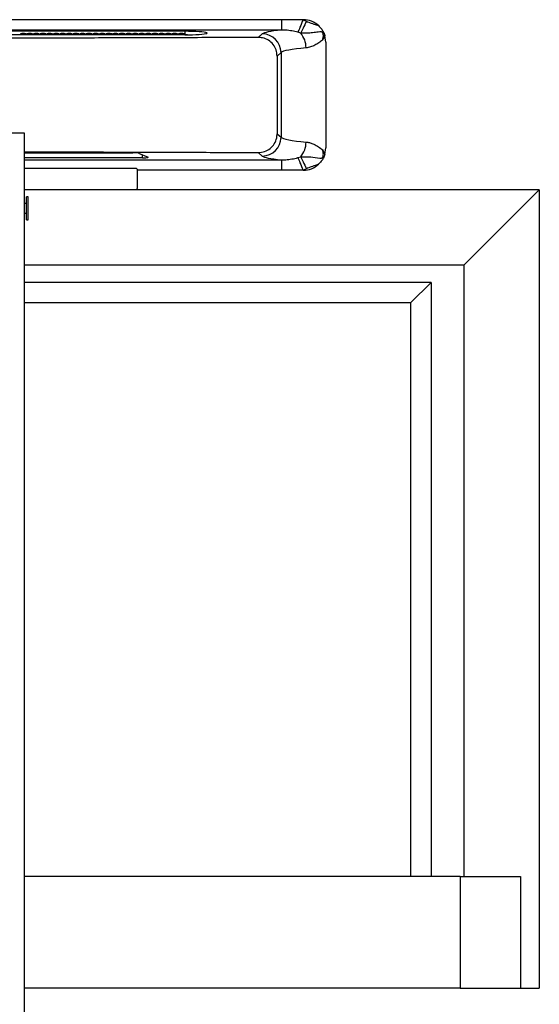
# Model space of a CAD drawing. Extents: x 0 to 8400, y 0 to 2970.
# Drawn here: x 3235 to 3511, y 1214 to 1737 of the extents above; entities that cross this region are included whole.
import ezdxf

# ---------------------------------------------------------------- set-up
doc = ezdxf.new("R2010")
doc.units = 0
doc.header["$LTSCALE"] = 10
doc.layers.get('0').update_dxf_attribs({"linetype": 'CONTINUOUS'})

msp = doc.modelspace()

# ---------------------------------------------------------------- linework, layer by layer
at = {"color": 7, "linetype": 'Continuous', "lineweight": 25}
for p, q in [((3373.88, 1737.46), (2921.19, 1737.46)), ((3385.41, 1737.46), (3373.88, 1737.46)), ((3385.54, 1737.46), (3385.41, 1737.46)), ((3322.54, 1731.29), (2972.54, 1731.29)), ((3322.54, 1729.45), (2972.54, 1729.45)), ((3397.54, 1725.46), (3396.97, 1729.1)), ((3397.54, 1725.46), (3397.54, 1669.46)), ((3237.54, 1677.23), (3227.54, 1677.23)), ((3237.54, 1082.23), (3237.54, 1677.23)), ((3396.97, 1665.82), (3397.54, 1669.46)), ((3237.54, 1666.77), (3295.02, 1666.77)), ((3300.13, 1664.08), (3237.54, 1664.08)), ((3297.97, 1666.58), (3303.09, 1664.35)), ((3296.54, 1658.46), (3237.54, 1658.46)), ((3373.88, 1657.46), (3297.54, 1657.46)), ((3297.54, 1649.46), (3297.54, 1657.46)), ((3385.41, 1657.46), (3373.88, 1657.46)), ((3385.54, 1657.46), (3385.41, 1657.46)), ((3510.89, 1647.08), (3237.54, 1647.08)), ((3239.44, 1643.33), (3238.44, 1643.33)), ((3238.44, 1637.23), (3238.44, 1643.33)), ((3239.44, 1637.23), (3239.44, 1643.33)), ((3510.89, 1647.08), (3470.89, 1607.08)), ((3510.89, 1647.08), (3510.89, 1222.78)), ((3238.44, 1639.73), (3237.54, 1639.73)), ((3237.54, 1634.73), (3238.44, 1634.73)), ((3238.44, 1631.13), (3238.44, 1637.23)), ((3239.44, 1631.13), (3239.44, 1637.23)), ((3238.44, 1631.13), (3239.44, 1631.13)), ((3470.89, 1607.08), (3237.54, 1607.08)), ((3470.89, 1607.08), (3470.89, 1282.28)), ((3453.45, 1597.9), (3237.54, 1597.9)), ((3453.45, 1597.9), (3442.54, 1586.98)), ((3453.45, 1597.9), (3453.45, 1282.28)), ((3442.54, 1586.98), (3237.54, 1586.98)), ((3442.54, 1586.98), (3442.54, 1282.28)), ((3468.89, 1282.28), (3237.54, 1282.28)), ((3468.89, 1282.28), (3500.89, 1282.28)), ((3468.89, 1282.28), (3468.89, 1222.78)), ((3500.89, 1282.28), (3500.89, 1222.78)), ((3468.89, 1222.78), (3237.54, 1222.78)), ((3468.89, 1222.78), (3500.89, 1222.78)), ((3500.89, 1222.78), (3510.89, 1222.78))]:
    msp.add_line(p, q, dxfattribs=at)
at = {"color": 1, "linetype": 'Continuous', "lineweight": -3}
for p, q in [((3373.88, 1737.46), (3373.88, 1731.92)), ((3385.41, 1737.46), (3387.2, 1736.66)), ((3373.88, 1731.92), (2921.19, 1731.92)), ((3322.54, 1731.29), (3322.54, 1729.66)), ((3361.63, 1728.04), (3363.76, 1729.92)), ((3384.18, 1730.36), (3382.66, 1730.77)), ((3373.72, 1719.95), (3371.65, 1718.12)), ((3373.72, 1719.95), (3373.72, 1674.97)), ((3371.65, 1676.8), (3373.72, 1674.97)), ((3300.13, 1664.08), (3300.13, 1665.63)), ((3363.76, 1665), (3361.64, 1666.87)), ((3382.66, 1664.15), (3384.18, 1664.56)), ((3237.54, 1663), (3373.88, 1663)), ((3373.88, 1663), (3373.88, 1657.46)), ((3387.2, 1658.26), (3385.41, 1657.46))]:
    msp.add_line(p, q, dxfattribs=at)
at = {"color": 1, "linetype": 'Continuous', "lineweight": -3, "flags": 128}
for points in [[(3385.41, 1737.46), (3384.98, 1736.42), (3384.56, 1735.4), (3384.16, 1734.42), (3383.78, 1733.5), (3383.44, 1732.66), (3383.13, 1731.92), (3382.87, 1731.28), (3382.66, 1730.77)], [(3387.2, 1736.66), (3386.75, 1735.71), (3386.3, 1734.77), (3385.86, 1733.86), (3385.45, 1733.01), (3385.07, 1732.22), (3384.73, 1731.5), (3384.43, 1730.88), (3384.18, 1730.36)], [(3382.66, 1664.15), (3382.87, 1663.64), (3383.13, 1663), (3383.44, 1662.26), (3383.78, 1661.42), (3384.16, 1660.5), (3384.56, 1659.52), (3384.98, 1658.5), (3385.41, 1657.46)], [(3384.18, 1664.56), (3384.43, 1664.04), (3384.73, 1663.42), (3385.07, 1662.7), (3385.45, 1661.91), (3385.86, 1661.06), (3386.3, 1660.15), (3386.75, 1659.21), (3387.2, 1658.26)]]:
    msp.add_lwpolyline(points, dxfattribs=at)
at = {"color": 7, "linetype": 'Continuous', "lineweight": 25, "flags": 128}
msp.add_lwpolyline([(3322.54, 1729.45), (3324.62, 1729.46), (3326.64, 1729.5), (3328.54, 1729.57), (3330.25, 1729.66), (3331.73, 1729.78), (3332.93, 1729.91), (3333.81, 1730.05), (3334.35, 1730.21), (3334.54, 1730.37), (3334.35, 1730.53), (3333.81, 1730.68), (3332.93, 1730.83), (3331.73, 1730.96), (3330.25, 1731.07), (3328.54, 1731.16), (3326.64, 1731.23), (3324.62, 1731.27), (3322.54, 1731.29)], dxfattribs=at)
at = {"color": 7, "linetype": 'Continuous', "lineweight": 25}
for centre, start, end in [((3385.54, 1725.46), 47.3612, 90), ((3385.54, 1669.46), 270, 312.6388)]:
    msp.add_arc(centre, 12, start, end, dxfattribs=at)
at = {"color": 1, "linetype": 'Continuous', "lineweight": -3}
for centre, radius, start, end in [((3363.68, 1719.87), 10.05, 0.4228, 89.5278), ((3374.29, 1722.33), 12.74, 0.7338, 39.1031), ((3363.68, 1675.05), 10.04, 270.4721, 359.5774), ((3374.29, 1672.59), 12.74, 320.8968, 359.2661)]:
    msp.add_arc(centre, radius, start, end, dxfattribs=at)
for centre, major_axis, ratio, start_param, end_param in [((3413.57, 1729.58), (50, 0), 0.076923, 2.487877, 3.054326), ((3413.57, 1719.61), (40, 0), 0.096154, 2.296156, 3.054326), ((3413.57, 1675.31), (40, 0), 0.096154, 3.228859, 3.987029), ((3413.57, 1665.34), (50, 0), 0.076923, 3.228859, 3.795308)]:
    msp.add_ellipse(centre, major_axis=major_axis, ratio=ratio, start_param=start_param, end_param=end_param, dxfattribs=at)
at = {"color": 7, "linetype": 'Continuous', "lineweight": 25}
for centre, start_param, end_param in [((3295.02, 1666.54), 0.174533, 1.570796), ((3300.13, 1664.31), 4.712389, 6.457718)]:
    msp.add_ellipse(centre, major_axis=(3, 0), ratio=0.076923, start_param=start_param, end_param=end_param, dxfattribs=at)
at = {"color": 1, "linetype": 'Continuous', "lineweight": -3}
for points, knots in [([(3382.66, 1730.77), (3381.61, 1731.02), (3379.49, 1731.52), (3376.53, 1731.91), (3374.66, 1731.92), (3373.88, 1731.92)], [0, 0, 0, 0, 0.366764, 0.7361, 1, 1, 1, 1]), ([(3387.2, 1736.66), (3388.06, 1736.3), (3389.78, 1735.59), (3391.97, 1734.89), (3393.26, 1734.43), (3393.66, 1734.29)], [0, 0, 0, 0, 0.404785, 0.811385, 1, 1, 1, 1]), ([(3395.74, 1726.61), (3395.9, 1727.16), (3396.21, 1728.26), (3396.23, 1729.62), (3395.94, 1730.44), (3395.71, 1730.76), (3395.4, 1730.95), (3394.63, 1731.07), (3392.98, 1730.76), (3390.49, 1730.49), (3387.32, 1730.22), (3385.29, 1730.31), (3384.18, 1730.36)], [0, 0, 0, 0, 0.104135, 0.209217, 0.239914, 0.259983, 0.280235, 0.304363, 0.398915, 0.586551, 0.774017, 1, 1, 1, 1]), ([(3395.74, 1726.61), (3395.09, 1726.1), (3393.78, 1725.06), (3391.62, 1723.84), (3389.34, 1722.86), (3387.81, 1722.61), (3387.03, 1722.49)], [0, 0, 0, 0, 0.233807, 0.472363, 0.732166, 1, 1, 1, 1]), ([(3387.03, 1672.43), (3387.61, 1672.35), (3388.77, 1672.18), (3390.79, 1671.47), (3393.04, 1670.33), (3394.76, 1669.14), (3395.63, 1668.4), (3395.74, 1668.31)], [0, 0, 0, 0, 0.19958, 0.40347, 0.677807, 0.959558, 1, 1, 1, 1]), ([(3373.88, 1663), (3374.66, 1663), (3376.52, 1663.01), (3379.48, 1663.4), (3381.6, 1663.9), (3382.66, 1664.15)], [0, 0, 0, 0, 0.2639, 0.630323, 1, 1, 1, 1]), ([(3384.18, 1664.56), (3385.02, 1664.6), (3386.71, 1664.68), (3390.14, 1664.52), (3392.86, 1664.07), (3394.86, 1663.9), (3395.33, 1663.94), (3395.68, 1664.14), (3395.92, 1664.44), (3396.15, 1665.04), (3396.26, 1666.4), (3395.96, 1667.53), (3395.74, 1668.31)], [0, 0, 0, 0, 0.173832, 0.348341, 0.653393, 0.686209, 0.719353, 0.737783, 0.756167, 0.788137, 0.853635, 1, 1, 1, 1]), ([(3393.66, 1660.63), (3393.26, 1660.49), (3391.97, 1660.03), (3389.79, 1659.33), (3388.07, 1658.62), (3387.2, 1658.26)], [0, 0, 0, 0, 0.188612, 0.594066, 1, 1, 1, 1])]:
    msp.add_open_spline(points, degree=3, knots=knots, dxfattribs=at)
at = {"color": 7, "linetype": 'Continuous', "lineweight": 25}
for points, knots in [([(3393.66, 1734.29), (3394.13, 1733.81), (3395.09, 1732.84), (3396.22, 1731.08), (3396.72, 1729.77), (3396.97, 1729.1)], [0, 0, 0, 0, 0.322567, 0.655328, 1, 1, 1, 1]), ([(3361.63, 1728.04), (3349.32, 1727.99), (3324.71, 1727.88), (3288.41, 1727.76), (3252.73, 1727.67), (3217.68, 1727.63), (3182.61, 1727.61), (3159.23, 1727.63), (3147.54, 1727.64)], [0, 0, 0, 0, 0.172599, 0.345225, 0.508855, 0.672509, 0.836241, 1, 1, 1, 1]), ([(3233.54, 1729.5), (3233.54, 1729.5), (3233.51, 1729.52), (3233.61, 1729.55), (3233.85, 1729.6), (3234.24, 1729.64), (3234.66, 1729.66), (3234.93, 1729.66), (3235.04, 1729.66)], [0, 0, 0, 0, 0.006467, 0.221131, 0.43588, 0.650688, 0.865433, 1, 1, 1, 1]), ([(3235.04, 1729.66), (3235.2, 1729.66), (3235.54, 1729.66), (3235.99, 1729.63), (3236.33, 1729.58), (3236.52, 1729.54), (3236.52, 1729.51), (3236.52, 1729.5)], [0, 0, 0, 0, 0.214577, 0.429153, 0.643828, 0.85865, 1, 1, 1, 1]), ([(3236.79, 1730.08), (3236.95, 1730.08), (3237.29, 1730.07), (3237.74, 1730.03), (3238.08, 1729.97), (3238.28, 1729.9), (3238.3, 1729.83), (3238.16, 1729.76), (3237.86, 1729.71), (3237.44, 1729.68), (3236.95, 1729.66), (3236.44, 1729.66), (3235.96, 1729.69), (3235.58, 1729.73), (3235.34, 1729.79), (3235.26, 1729.86), (3235.35, 1729.93), (3235.6, 1730), (3235.99, 1730.05), (3236.41, 1730.07), (3236.68, 1730.08), (3236.79, 1730.08)], [0, 0, 0, 0, 0.053508, 0.107012, 0.160612, 0.214372, 0.268225, 0.322067, 0.375829, 0.429508, 0.48313, 0.536726, 0.590317, 0.643918, 0.697555, 0.751257, 0.805047, 0.858902, 0.912739, 0.966452, 1, 1, 1, 1]), ([(3237.04, 1729.5), (3237.04, 1729.5), (3237.01, 1729.52), (3237.11, 1729.55), (3237.35, 1729.6), (3237.74, 1729.64), (3238.16, 1729.66), (3238.43, 1729.66), (3238.54, 1729.66)], [0, 0, 0, 0, 0.006467, 0.221131, 0.43588, 0.650688, 0.865433, 1, 1, 1, 1]), ([(3238.54, 1729.66), (3238.7, 1729.66), (3239.04, 1729.66), (3239.49, 1729.63), (3239.83, 1729.58), (3240.02, 1729.54), (3240.02, 1729.51), (3240.02, 1729.5)], [0, 0, 0, 0, 0.214577, 0.429153, 0.643828, 0.85865, 1, 1, 1, 1]), ([(3240.29, 1730.08), (3240.45, 1730.08), (3240.79, 1730.07), (3241.24, 1730.03), (3241.58, 1729.97), (3241.78, 1729.9), (3241.8, 1729.83), (3241.66, 1729.76), (3241.36, 1729.71), (3240.94, 1729.68), (3240.45, 1729.66), (3239.94, 1729.66), (3239.46, 1729.69), (3239.08, 1729.73), (3238.84, 1729.79), (3238.76, 1729.86), (3238.85, 1729.93), (3239.1, 1730), (3239.49, 1730.05), (3239.91, 1730.07), (3240.18, 1730.08), (3240.29, 1730.08)], [0, 0, 0, 0, 0.053508, 0.107012, 0.160612, 0.214372, 0.268225, 0.322067, 0.375829, 0.429508, 0.48313, 0.536726, 0.590317, 0.643918, 0.697555, 0.751257, 0.805047, 0.858902, 0.912739, 0.966452, 1, 1, 1, 1]), ([(3240.54, 1729.5), (3240.54, 1729.5), (3240.51, 1729.52), (3240.61, 1729.55), (3240.85, 1729.6), (3241.24, 1729.64), (3241.66, 1729.66), (3241.93, 1729.66), (3242.04, 1729.66)], [0, 0, 0, 0, 0.006467, 0.221131, 0.43588, 0.650688, 0.865433, 1, 1, 1, 1]), ([(3242.04, 1729.66), (3242.2, 1729.66), (3242.54, 1729.66), (3242.99, 1729.63), (3243.33, 1729.58), (3243.52, 1729.54), (3243.52, 1729.51), (3243.52, 1729.5)], [0, 0, 0, 0, 0.214577, 0.429153, 0.643828, 0.85865, 1, 1, 1, 1]), ([(3243.79, 1730.08), (3243.95, 1730.08), (3244.29, 1730.07), (3244.74, 1730.03), (3245.08, 1729.97), (3245.28, 1729.9), (3245.3, 1729.83), (3245.16, 1729.76), (3244.86, 1729.71), (3244.44, 1729.68), (3243.95, 1729.66), (3243.44, 1729.66), (3242.96, 1729.69), (3242.58, 1729.73), (3242.34, 1729.79), (3242.26, 1729.86), (3242.35, 1729.93), (3242.6, 1730), (3242.99, 1730.05), (3243.41, 1730.07), (3243.68, 1730.08), (3243.79, 1730.08)], [0, 0, 0, 0, 0.053508, 0.107012, 0.160612, 0.214372, 0.268226, 0.322067, 0.37583, 0.429508, 0.48313, 0.536726, 0.590316, 0.643918, 0.697554, 0.751257, 0.805047, 0.858902, 0.912739, 0.966452, 1, 1, 1, 1]), ([(3244.04, 1729.5), (3244.04, 1729.5), (3244.01, 1729.52), (3244.11, 1729.55), (3244.35, 1729.6), (3244.74, 1729.64), (3245.16, 1729.66), (3245.43, 1729.66), (3245.54, 1729.66)], [0, 0, 0, 0, 0.006467, 0.221131, 0.43588, 0.650688, 0.865433, 1, 1, 1, 1]), ([(3245.54, 1729.66), (3245.7, 1729.66), (3246.04, 1729.66), (3246.49, 1729.63), (3246.83, 1729.58), (3247.02, 1729.54), (3247.02, 1729.51), (3247.02, 1729.5)], [0, 0, 0, 0, 0.214577, 0.429153, 0.643828, 0.85865, 1, 1, 1, 1]), ([(3247.29, 1730.08), (3247.45, 1730.08), (3247.79, 1730.07), (3248.24, 1730.03), (3248.58, 1729.97), (3248.78, 1729.9), (3248.8, 1729.83), (3248.66, 1729.76), (3248.36, 1729.71), (3247.94, 1729.68), (3247.45, 1729.66), (3246.94, 1729.66), (3246.46, 1729.69), (3246.08, 1729.73), (3245.84, 1729.79), (3245.76, 1729.86), (3245.85, 1729.93), (3246.1, 1730), (3246.49, 1730.05), (3246.91, 1730.07), (3247.18, 1730.08), (3247.29, 1730.08)], [0, 0, 0, 0, 0.053508, 0.107012, 0.160612, 0.214372, 0.268226, 0.322067, 0.37583, 0.429508, 0.48313, 0.536726, 0.590316, 0.643918, 0.697554, 0.751257, 0.805047, 0.858902, 0.912739, 0.966452, 1, 1, 1, 1]), ([(3247.54, 1729.5), (3247.54, 1729.5), (3247.51, 1729.52), (3247.61, 1729.55), (3247.85, 1729.6), (3248.24, 1729.64), (3248.66, 1729.66), (3248.93, 1729.66), (3249.04, 1729.66)], [0, 0, 0, 0, 0.006468, 0.221131, 0.43588, 0.650688, 0.865433, 1, 1, 1, 1]), ([(3249.04, 1729.66), (3249.2, 1729.66), (3249.54, 1729.66), (3249.99, 1729.63), (3250.33, 1729.58), (3250.52, 1729.54), (3250.52, 1729.51), (3250.52, 1729.5)], [0, 0, 0, 0, 0.214577, 0.429153, 0.643828, 0.85865, 1, 1, 1, 1]), ([(3250.79, 1730.08), (3250.95, 1730.08), (3251.29, 1730.07), (3251.74, 1730.03), (3252.08, 1729.97), (3252.28, 1729.9), (3252.3, 1729.83), (3252.16, 1729.76), (3251.86, 1729.71), (3251.44, 1729.68), (3250.95, 1729.66), (3250.44, 1729.66), (3249.96, 1729.69), (3249.58, 1729.73), (3249.34, 1729.79), (3249.26, 1729.86), (3249.35, 1729.93), (3249.6, 1730), (3249.99, 1730.05), (3250.41, 1730.07), (3250.68, 1730.08), (3250.79, 1730.08)], [0, 0, 0, 0, 0.053508, 0.107013, 0.160612, 0.214372, 0.268226, 0.322067, 0.37583, 0.429508, 0.483131, 0.536727, 0.590316, 0.643918, 0.697555, 0.751257, 0.805047, 0.858902, 0.912739, 0.966452, 1, 1, 1, 1]), ([(3251.04, 1729.5), (3251.04, 1729.5), (3251.01, 1729.52), (3251.11, 1729.55), (3251.35, 1729.6), (3251.74, 1729.64), (3252.16, 1729.66), (3252.43, 1729.66), (3252.54, 1729.66)], [0, 0, 0, 0, 0.006468, 0.221131, 0.43588, 0.650688, 0.865433, 1, 1, 1, 1]), ([(3252.54, 1729.66), (3252.7, 1729.66), (3253.04, 1729.66), (3253.49, 1729.63), (3253.83, 1729.58), (3254.02, 1729.54), (3254.02, 1729.51), (3254.02, 1729.5)], [0, 0, 0, 0, 0.214577, 0.429152, 0.643828, 0.85865, 1, 1, 1, 1]), ([(3254.29, 1730.08), (3254.45, 1730.08), (3254.79, 1730.07), (3255.24, 1730.03), (3255.58, 1729.97), (3255.78, 1729.9), (3255.8, 1729.83), (3255.66, 1729.76), (3255.36, 1729.71), (3254.94, 1729.68), (3254.45, 1729.66), (3253.94, 1729.66), (3253.46, 1729.69), (3253.08, 1729.73), (3252.84, 1729.79), (3252.76, 1729.86), (3252.85, 1729.93), (3253.1, 1730), (3253.49, 1730.05), (3253.91, 1730.07), (3254.18, 1730.08), (3254.29, 1730.08)], [0, 0, 0, 0, 0.053508, 0.107013, 0.160612, 0.214372, 0.268226, 0.322067, 0.37583, 0.429508, 0.483131, 0.536727, 0.590316, 0.643918, 0.697555, 0.751257, 0.805047, 0.858902, 0.912739, 0.966452, 1, 1, 1, 1]), ([(3254.54, 1729.5), (3254.54, 1729.5), (3254.51, 1729.52), (3254.61, 1729.55), (3254.85, 1729.6), (3255.24, 1729.64), (3255.66, 1729.66), (3255.93, 1729.66), (3256.04, 1729.66)], [0, 0, 0, 0, 0.006468, 0.221131, 0.43588, 0.650688, 0.865433, 1, 1, 1, 1]), ([(3256.04, 1729.66), (3256.2, 1729.66), (3256.54, 1729.66), (3256.99, 1729.63), (3257.33, 1729.58), (3257.52, 1729.54), (3257.52, 1729.51), (3257.52, 1729.5)], [0, 0, 0, 0, 0.214577, 0.429152, 0.643828, 0.85865, 1, 1, 1, 1]), ([(3257.79, 1730.08), (3257.95, 1730.08), (3258.29, 1730.07), (3258.74, 1730.03), (3259.08, 1729.97), (3259.28, 1729.9), (3259.3, 1729.83), (3259.16, 1729.76), (3258.86, 1729.71), (3258.44, 1729.68), (3257.95, 1729.66), (3257.44, 1729.66), (3256.96, 1729.69), (3256.58, 1729.73), (3256.34, 1729.79), (3256.26, 1729.86), (3256.35, 1729.93), (3256.6, 1730), (3256.99, 1730.05), (3257.41, 1730.07), (3257.68, 1730.08), (3257.79, 1730.08)], [0, 0, 0, 0, 0.053508, 0.107012, 0.160611, 0.214371, 0.268225, 0.322067, 0.375829, 0.429507, 0.48313, 0.536726, 0.590316, 0.643918, 0.697554, 0.751256, 0.805046, 0.858901, 0.912739, 0.966451, 1, 1, 1, 1]), ([(3258.04, 1729.5), (3258.04, 1729.5), (3258.01, 1729.52), (3258.11, 1729.55), (3258.35, 1729.6), (3258.74, 1729.64), (3259.16, 1729.66), (3259.43, 1729.66), (3259.54, 1729.66)], [0, 0, 0, 0, 0.006467, 0.22113, 0.435878, 0.650688, 0.86543, 1, 1, 1, 1]), ([(3259.54, 1729.66), (3259.7, 1729.66), (3260.04, 1729.66), (3260.49, 1729.63), (3260.83, 1729.58), (3261.02, 1729.54), (3261.02, 1729.51), (3261.02, 1729.5)], [0, 0, 0, 0, 0.214575, 0.42915, 0.643826, 0.85865, 1, 1, 1, 1]), ([(3261.29, 1730.08), (3261.45, 1730.08), (3261.79, 1730.07), (3262.24, 1730.03), (3262.58, 1729.97), (3262.78, 1729.9), (3262.8, 1729.83), (3262.66, 1729.76), (3262.36, 1729.71), (3261.94, 1729.68), (3261.45, 1729.66), (3260.94, 1729.66), (3260.46, 1729.69), (3260.08, 1729.73), (3259.84, 1729.79), (3259.76, 1729.86), (3259.85, 1729.93), (3260.1, 1730), (3260.49, 1730.05), (3260.91, 1730.07), (3261.18, 1730.08), (3261.29, 1730.08)], [0, 0, 0, 0, 0.053508, 0.107012, 0.160611, 0.214371, 0.268225, 0.322067, 0.375829, 0.429507, 0.48313, 0.536726, 0.590316, 0.643918, 0.697554, 0.751256, 0.805046, 0.858901, 0.912739, 0.966451, 1, 1, 1, 1]), ([(3261.54, 1729.5), (3261.54, 1729.5), (3261.51, 1729.52), (3261.61, 1729.55), (3261.85, 1729.6), (3262.24, 1729.64), (3262.66, 1729.66), (3262.93, 1729.66), (3263.04, 1729.66)], [0, 0, 0, 0, 0.006467, 0.22113, 0.43588, 0.650688, 0.86543, 1, 1, 1, 1]), ([(3263.04, 1729.66), (3263.2, 1729.66), (3263.54, 1729.66), (3263.99, 1729.63), (3264.33, 1729.58), (3264.52, 1729.54), (3264.52, 1729.51), (3264.52, 1729.5)], [0, 0, 0, 0, 0.214575, 0.42915, 0.643826, 0.85865, 1, 1, 1, 1]), ([(3264.79, 1730.08), (3264.95, 1730.08), (3265.29, 1730.07), (3265.74, 1730.03), (3266.08, 1729.97), (3266.28, 1729.9), (3266.3, 1729.83), (3266.16, 1729.76), (3265.86, 1729.71), (3265.44, 1729.68), (3264.95, 1729.66), (3264.44, 1729.66), (3263.96, 1729.69), (3263.58, 1729.73), (3263.34, 1729.79), (3263.26, 1729.86), (3263.35, 1729.93), (3263.6, 1730), (3263.99, 1730.05), (3264.41, 1730.07), (3264.68, 1730.08), (3264.79, 1730.08)], [0, 0, 0, 0, 0.0535077, 0.1070118, 0.160611, 0.2143713, 0.268225, 0.3220667, 0.3758291, 0.4295074, 0.4831299, 0.5367252, 0.5903157, 0.6439176, 0.697554, 0.7512565, 0.8050462, 0.8589015, 0.9127387, 0.966452, 1, 1, 1, 1]), ([(3265.04, 1729.5), (3265.04, 1729.5), (3265.01, 1729.52), (3265.11, 1729.55), (3265.35, 1729.6), (3265.74, 1729.64), (3266.16, 1729.66), (3266.43, 1729.66), (3266.54, 1729.66)], [0, 0, 0, 0, 0.006467, 0.22113, 0.43588, 0.650688, 0.86543, 1, 1, 1, 1]), ([(3266.54, 1729.66), (3266.7, 1729.66), (3267.04, 1729.66), (3267.49, 1729.63), (3267.83, 1729.58), (3268.02, 1729.54), (3268.02, 1729.51), (3268.02, 1729.5)], [0, 0, 0, 0, 0.214578, 0.42915, 0.643827, 0.85865, 1, 1, 1, 1]), ([(3268.29, 1730.08), (3268.45, 1730.08), (3268.79, 1730.07), (3269.24, 1730.03), (3269.58, 1729.97), (3269.78, 1729.9), (3269.8, 1729.83), (3269.66, 1729.76), (3269.36, 1729.71), (3268.94, 1729.68), (3268.45, 1729.66), (3267.94, 1729.66), (3267.46, 1729.69), (3267.08, 1729.73), (3266.84, 1729.79), (3266.76, 1729.86), (3266.85, 1729.93), (3267.1, 1730), (3267.49, 1730.05), (3267.91, 1730.07), (3268.18, 1730.08), (3268.29, 1730.08)], [0, 0, 0, 0, 0.0535077, 0.1070118, 0.160611, 0.2143713, 0.268225, 0.3220667, 0.3758291, 0.4295074, 0.4831299, 0.5367252, 0.5903157, 0.6439176, 0.697554, 0.7512565, 0.8050462, 0.8589015, 0.9127387, 0.966452, 1, 1, 1, 1]), ([(3268.54, 1729.5), (3268.54, 1729.5), (3268.51, 1729.52), (3268.61, 1729.55), (3268.85, 1729.6), (3269.24, 1729.64), (3269.66, 1729.66), (3269.93, 1729.66), (3270.04, 1729.66)], [0, 0, 0, 0, 0.006467, 0.22113, 0.43588, 0.650688, 0.86543, 1, 1, 1, 1]), ([(3270.04, 1729.66), (3270.2, 1729.66), (3270.54, 1729.66), (3270.99, 1729.63), (3271.33, 1729.58), (3271.52, 1729.54), (3271.52, 1729.51), (3271.52, 1729.5)], [0, 0, 0, 0, 0.214578, 0.42915, 0.643827, 0.85865, 1, 1, 1, 1]), ([(3271.79, 1730.08), (3271.95, 1730.08), (3272.29, 1730.07), (3272.74, 1730.03), (3273.08, 1729.97), (3273.28, 1729.9), (3273.3, 1729.83), (3273.16, 1729.76), (3272.86, 1729.71), (3272.44, 1729.68), (3271.95, 1729.66), (3271.44, 1729.66), (3270.96, 1729.69), (3270.58, 1729.73), (3270.34, 1729.79), (3270.26, 1729.86), (3270.35, 1729.93), (3270.6, 1730), (3270.99, 1730.05), (3271.41, 1730.07), (3271.68, 1730.08), (3271.79, 1730.08)], [0, 0, 0, 0, 0.053508, 0.107012, 0.160611, 0.214371, 0.268225, 0.322067, 0.375829, 0.429508, 0.48313, 0.536725, 0.590316, 0.643918, 0.697554, 0.751257, 0.805046, 0.858902, 0.912739, 0.966452, 1, 1, 1, 1]), ([(3272.04, 1729.5), (3272.04, 1729.5), (3272.01, 1729.52), (3272.11, 1729.55), (3272.35, 1729.6), (3272.74, 1729.64), (3273.16, 1729.66), (3273.43, 1729.66), (3273.54, 1729.66)], [0, 0, 0, 0, 0.006467, 0.22113, 0.43588, 0.650688, 0.865433, 1, 1, 1, 1]), ([(3273.54, 1729.66), (3273.7, 1729.66), (3274.04, 1729.66), (3274.49, 1729.63), (3274.83, 1729.58), (3275.02, 1729.54), (3275.02, 1729.51), (3275.02, 1729.5)], [0, 0, 0, 0, 0.214575, 0.42915, 0.643829, 0.858649, 1, 1, 1, 1]), ([(3275.29, 1730.08), (3275.45, 1730.08), (3275.79, 1730.07), (3276.24, 1730.03), (3276.58, 1729.97), (3276.78, 1729.9), (3276.8, 1729.83), (3276.66, 1729.76), (3276.36, 1729.71), (3275.94, 1729.68), (3275.45, 1729.66), (3274.94, 1729.66), (3274.46, 1729.69), (3274.08, 1729.73), (3273.84, 1729.79), (3273.76, 1729.86), (3273.85, 1729.93), (3274.1, 1730), (3274.49, 1730.05), (3274.91, 1730.07), (3275.18, 1730.08), (3275.29, 1730.08)], [0, 0, 0, 0, 0.053508, 0.107012, 0.160612, 0.214372, 0.268225, 0.322067, 0.375829, 0.429508, 0.48313, 0.536727, 0.590316, 0.643918, 0.697555, 0.751257, 0.805047, 0.858902, 0.912739, 0.966453, 1, 1, 1, 1]), ([(3275.54, 1729.5), (3275.54, 1729.5), (3275.51, 1729.52), (3275.61, 1729.55), (3275.85, 1729.6), (3276.24, 1729.64), (3276.66, 1729.66), (3276.93, 1729.66), (3277.04, 1729.66)], [0, 0, 0, 0, 0.006467, 0.22113, 0.43588, 0.650688, 0.865433, 1, 1, 1, 1]), ([(3277.04, 1729.66), (3277.2, 1729.66), (3277.54, 1729.66), (3277.99, 1729.63), (3278.33, 1729.58), (3278.52, 1729.54), (3278.52, 1729.51), (3278.52, 1729.5)], [0, 0, 0, 0, 0.214575, 0.42915, 0.643829, 0.858649, 1, 1, 1, 1]), ([(3278.79, 1730.08), (3278.95, 1730.08), (3279.29, 1730.07), (3279.74, 1730.03), (3280.08, 1729.97), (3280.28, 1729.9), (3280.3, 1729.83), (3280.16, 1729.76), (3279.86, 1729.71), (3279.44, 1729.68), (3278.95, 1729.66), (3278.44, 1729.66), (3277.96, 1729.69), (3277.58, 1729.73), (3277.34, 1729.79), (3277.26, 1729.86), (3277.35, 1729.93), (3277.6, 1730), (3277.99, 1730.05), (3278.41, 1730.07), (3278.68, 1730.08), (3278.79, 1730.08)], [0, 0, 0, 0, 0.053508, 0.107012, 0.160612, 0.214372, 0.268225, 0.322067, 0.375829, 0.429508, 0.48313, 0.536727, 0.590316, 0.643918, 0.697555, 0.751257, 0.805047, 0.858902, 0.912739, 0.966453, 1, 1, 1, 1]), ([(3279.04, 1729.5), (3279.04, 1729.5), (3279.01, 1729.52), (3279.11, 1729.55), (3279.35, 1729.6), (3279.74, 1729.64), (3280.16, 1729.66), (3280.43, 1729.66), (3280.54, 1729.66)], [0, 0, 0, 0, 0.006467, 0.22113, 0.43588, 0.650688, 0.865433, 1, 1, 1, 1]), ([(3280.54, 1729.66), (3280.7, 1729.66), (3281.04, 1729.66), (3281.49, 1729.63), (3281.83, 1729.58), (3282.02, 1729.54), (3282.02, 1729.51), (3282.02, 1729.5)], [0, 0, 0, 0, 0.214575, 0.42915, 0.643829, 0.858649, 1, 1, 1, 1]), ([(3282.29, 1730.08), (3282.45, 1730.08), (3282.79, 1730.07), (3283.24, 1730.03), (3283.58, 1729.97), (3283.78, 1729.9), (3283.8, 1729.83), (3283.66, 1729.76), (3283.36, 1729.71), (3282.94, 1729.68), (3282.45, 1729.66), (3281.94, 1729.66), (3281.46, 1729.69), (3281.08, 1729.73), (3280.84, 1729.79), (3280.76, 1729.86), (3280.85, 1729.93), (3281.1, 1730), (3281.49, 1730.05), (3281.91, 1730.07), (3282.18, 1730.08), (3282.29, 1730.08)], [0, 0, 0, 0, 0.053508, 0.107012, 0.160612, 0.214372, 0.268226, 0.322068, 0.375829, 0.429508, 0.48313, 0.536727, 0.590317, 0.643919, 0.697555, 0.751257, 0.805047, 0.858902, 0.912739, 0.966453, 1, 1, 1, 1]), ([(3282.54, 1729.5), (3282.54, 1729.5), (3282.51, 1729.52), (3282.61, 1729.55), (3282.85, 1729.6), (3283.24, 1729.64), (3283.66, 1729.66), (3283.93, 1729.66), (3284.04, 1729.66)], [0, 0, 0, 0, 0.006468, 0.221131, 0.43588, 0.650688, 0.865433, 1, 1, 1, 1]), ([(3284.04, 1729.66), (3284.2, 1729.66), (3284.54, 1729.66), (3284.99, 1729.63), (3285.33, 1729.58), (3285.52, 1729.54), (3285.52, 1729.51), (3285.52, 1729.5)], [0, 0, 0, 0, 0.214575, 0.42915, 0.643829, 0.858649, 1, 1, 1, 1]), ([(3285.79, 1730.08), (3285.95, 1730.08), (3286.29, 1730.07), (3286.74, 1730.03), (3287.08, 1729.97), (3287.28, 1729.9), (3287.3, 1729.83), (3287.16, 1729.76), (3286.86, 1729.71), (3286.44, 1729.68), (3285.95, 1729.66), (3285.44, 1729.66), (3284.96, 1729.69), (3284.58, 1729.73), (3284.34, 1729.79), (3284.26, 1729.86), (3284.35, 1729.93), (3284.6, 1730), (3284.99, 1730.05), (3285.41, 1730.07), (3285.68, 1730.08), (3285.79, 1730.08)], [0, 0, 0, 0, 0.053508, 0.107012, 0.160612, 0.214372, 0.268226, 0.322068, 0.37583, 0.429508, 0.48313, 0.536727, 0.590317, 0.643919, 0.697555, 0.751257, 0.805047, 0.858902, 0.91274, 0.966453, 1, 1, 1, 1]), ([(3286.04, 1729.5), (3286.04, 1729.5), (3286.01, 1729.52), (3286.11, 1729.55), (3286.35, 1729.6), (3286.74, 1729.64), (3287.16, 1729.66), (3287.43, 1729.66), (3287.54, 1729.66)], [0, 0, 0, 0, 0.006468, 0.221131, 0.43588, 0.650688, 0.865433, 1, 1, 1, 1]), ([(3287.54, 1729.66), (3287.7, 1729.66), (3288.04, 1729.66), (3288.49, 1729.63), (3288.83, 1729.58), (3289.02, 1729.54), (3289.02, 1729.51), (3289.02, 1729.5)], [0, 0, 0, 0, 0.214575, 0.42915, 0.643829, 0.858649, 1, 1, 1, 1]), ([(3289.29, 1730.08), (3289.45, 1730.08), (3289.79, 1730.07), (3290.24, 1730.03), (3290.58, 1729.97), (3290.78, 1729.9), (3290.8, 1729.83), (3290.66, 1729.76), (3290.36, 1729.71), (3289.94, 1729.68), (3289.45, 1729.66), (3288.94, 1729.66), (3288.46, 1729.69), (3288.08, 1729.73), (3287.84, 1729.79), (3287.76, 1729.86), (3287.85, 1729.93), (3288.1, 1730), (3288.49, 1730.05), (3288.91, 1730.07), (3289.18, 1730.08), (3289.29, 1730.08)], [0, 0, 0, 0, 0.053509, 0.107013, 0.160612, 0.214372, 0.268226, 0.322068, 0.37583, 0.429508, 0.48313, 0.536727, 0.590317, 0.643919, 0.697555, 0.751257, 0.805047, 0.858902, 0.91274, 0.966453, 1, 1, 1, 1]), ([(3289.54, 1729.5), (3289.54, 1729.5), (3289.51, 1729.52), (3289.61, 1729.55), (3289.85, 1729.6), (3290.24, 1729.64), (3290.66, 1729.66), (3290.93, 1729.66), (3291.04, 1729.66)], [0, 0, 0, 0, 0.006468, 0.221131, 0.43588, 0.650688, 0.865433, 1, 1, 1, 1]), ([(3291.04, 1729.66), (3291.2, 1729.66), (3291.54, 1729.66), (3291.99, 1729.63), (3292.33, 1729.58), (3292.52, 1729.54), (3292.52, 1729.51), (3292.52, 1729.5)], [0, 0, 0, 0, 0.214574, 0.429149, 0.643827, 0.85865, 1, 1, 1, 1]), ([(3292.79, 1730.08), (3292.95, 1730.08), (3293.29, 1730.07), (3293.74, 1730.03), (3294.08, 1729.97), (3294.28, 1729.9), (3294.3, 1729.83), (3294.16, 1729.76), (3293.86, 1729.71), (3293.44, 1729.68), (3292.95, 1729.66), (3292.44, 1729.66), (3291.96, 1729.69), (3291.58, 1729.73), (3291.34, 1729.79), (3291.26, 1729.86), (3291.35, 1729.93), (3291.6, 1730), (3291.99, 1730.05), (3292.41, 1730.07), (3292.68, 1730.08), (3292.79, 1730.08)], [0, 0, 0, 0, 0.053509, 0.107013, 0.160612, 0.214372, 0.268226, 0.322068, 0.37583, 0.429508, 0.48313, 0.536727, 0.590317, 0.643919, 0.697555, 0.751257, 0.805047, 0.858902, 0.91274, 0.966453, 1, 1, 1, 1]), ([(3293.04, 1729.5), (3293.04, 1729.5), (3293.01, 1729.52), (3293.11, 1729.55), (3293.35, 1729.6), (3293.74, 1729.64), (3294.16, 1729.66), (3294.43, 1729.66), (3294.54, 1729.66)], [0, 0, 0, 0, 0.006468, 0.221131, 0.43588, 0.650688, 0.865433, 1, 1, 1, 1]), ([(3294.54, 1729.66), (3294.7, 1729.66), (3295.04, 1729.66), (3295.49, 1729.63), (3295.83, 1729.58), (3296.02, 1729.54), (3296.02, 1729.51), (3296.02, 1729.5)], [0, 0, 0, 0, 0.214574, 0.429149, 0.643827, 0.85865, 1, 1, 1, 1]), ([(3296.29, 1730.08), (3296.45, 1730.08), (3296.79, 1730.07), (3297.24, 1730.03), (3297.58, 1729.97), (3297.78, 1729.9), (3297.8, 1729.83), (3297.66, 1729.76), (3297.36, 1729.71), (3296.94, 1729.68), (3296.45, 1729.66), (3295.94, 1729.66), (3295.46, 1729.69), (3295.08, 1729.73), (3294.84, 1729.79), (3294.76, 1729.86), (3294.85, 1729.93), (3295.1, 1730), (3295.49, 1730.05), (3295.91, 1730.07), (3296.18, 1730.08), (3296.29, 1730.08)], [0, 0, 0, 0, 0.053508, 0.107011, 0.16061, 0.214371, 0.268224, 0.322066, 0.375828, 0.429506, 0.483129, 0.536726, 0.590315, 0.643917, 0.697553, 0.751256, 0.805046, 0.858901, 0.912739, 0.966451, 1, 1, 1, 1]), ([(3296.54, 1729.5), (3296.54, 1729.5), (3296.51, 1729.52), (3296.61, 1729.55), (3296.85, 1729.6), (3297.24, 1729.64), (3297.66, 1729.66), (3297.93, 1729.66), (3298.04, 1729.66)], [0, 0, 0, 0, 0.006468, 0.221131, 0.43588, 0.650688, 0.865433, 1, 1, 1, 1]), ([(3298.04, 1729.66), (3298.2, 1729.66), (3298.54, 1729.66), (3298.99, 1729.63), (3299.33, 1729.58), (3299.52, 1729.54), (3299.52, 1729.51), (3299.52, 1729.5)], [0, 0, 0, 0, 0.214574, 0.429149, 0.643827, 0.85865, 1, 1, 1, 1]), ([(3299.79, 1730.08), (3299.95, 1730.08), (3300.29, 1730.07), (3300.74, 1730.03), (3301.08, 1729.97), (3301.28, 1729.9), (3301.3, 1729.83), (3301.16, 1729.76), (3300.86, 1729.71), (3300.44, 1729.68), (3299.95, 1729.66), (3299.44, 1729.66), (3298.96, 1729.69), (3298.58, 1729.73), (3298.34, 1729.79), (3298.26, 1729.86), (3298.35, 1729.93), (3298.6, 1730), (3298.99, 1730.05), (3299.41, 1730.07), (3299.68, 1730.08), (3299.79, 1730.08)], [0, 0, 0, 0, 0.053508, 0.107011, 0.16061, 0.214371, 0.268224, 0.322066, 0.375828, 0.429506, 0.483129, 0.536726, 0.590315, 0.643917, 0.697553, 0.751256, 0.805046, 0.858901, 0.912739, 0.966451, 1, 1, 1, 1]), ([(3300.04, 1729.5), (3300.04, 1729.5), (3300.01, 1729.52), (3300.11, 1729.55), (3300.35, 1729.6), (3300.74, 1729.64), (3301.16, 1729.66), (3301.43, 1729.66), (3301.54, 1729.66)], [0, 0, 0, 0, 0.006468, 0.221131, 0.43588, 0.650688, 0.865433, 1, 1, 1, 1]), ([(3301.54, 1729.66), (3301.7, 1729.66), (3302.04, 1729.66), (3302.49, 1729.63), (3302.83, 1729.58), (3303.02, 1729.54), (3303.02, 1729.51), (3303.02, 1729.5)], [0, 0, 0, 0, 0.21458, 0.42915, 0.643827, 0.85865, 1, 1, 1, 1]), ([(3303.29, 1730.08), (3303.45, 1730.08), (3303.79, 1730.07), (3304.24, 1730.03), (3304.58, 1729.97), (3304.78, 1729.9), (3304.8, 1729.83), (3304.66, 1729.76), (3304.36, 1729.71), (3303.94, 1729.68), (3303.45, 1729.66), (3302.94, 1729.66), (3302.46, 1729.69), (3302.08, 1729.73), (3301.84, 1729.79), (3301.76, 1729.86), (3301.85, 1729.93), (3302.1, 1730), (3302.49, 1730.05), (3302.91, 1730.07), (3303.18, 1730.08), (3303.29, 1730.08)], [0, 0, 0, 0, 0.053508, 0.107011, 0.16061, 0.214371, 0.268224, 0.322066, 0.375828, 0.429506, 0.483129, 0.536724, 0.590315, 0.643917, 0.697553, 0.751256, 0.805046, 0.858901, 0.912739, 0.966451, 1, 1, 1, 1]), ([(3303.54, 1729.5), (3303.54, 1729.5), (3303.51, 1729.52), (3303.61, 1729.55), (3303.85, 1729.6), (3304.24, 1729.64), (3304.66, 1729.66), (3304.93, 1729.66), (3305.04, 1729.66)], [0, 0, 0, 0, 0.006468, 0.221131, 0.43588, 0.650688, 0.865433, 1, 1, 1, 1]), ([(3305.04, 1729.66), (3305.2, 1729.66), (3305.54, 1729.66), (3305.99, 1729.63), (3306.33, 1729.58), (3306.52, 1729.54), (3306.52, 1729.51), (3306.52, 1729.5)], [0, 0, 0, 0, 0.21458, 0.42915, 0.643827, 0.85865, 1, 1, 1, 1]), ([(3306.79, 1730.08), (3306.95, 1730.08), (3307.29, 1730.07), (3307.74, 1730.03), (3308.08, 1729.97), (3308.28, 1729.9), (3308.3, 1729.83), (3308.16, 1729.76), (3307.86, 1729.71), (3307.44, 1729.68), (3306.95, 1729.66), (3306.44, 1729.66), (3305.96, 1729.69), (3305.58, 1729.73), (3305.34, 1729.79), (3305.26, 1729.86), (3305.35, 1729.93), (3305.6, 1730), (3305.99, 1730.05), (3306.41, 1730.07), (3306.68, 1730.08), (3306.79, 1730.08)], [0, 0, 0, 0, 0.053508, 0.107011, 0.16061, 0.214371, 0.268224, 0.322066, 0.375828, 0.429506, 0.483129, 0.536724, 0.590315, 0.643917, 0.697553, 0.751256, 0.805046, 0.858901, 0.912739, 0.966451, 1, 1, 1, 1]), ([(3307.04, 1729.5), (3307.04, 1729.5), (3307.01, 1729.52), (3307.11, 1729.55), (3307.35, 1729.6), (3307.74, 1729.64), (3308.16, 1729.66), (3308.43, 1729.66), (3308.54, 1729.66)], [0, 0, 0, 0, 0.006468, 0.221131, 0.43588, 0.650688, 0.865433, 1, 1, 1, 1]), ([(3308.54, 1729.66), (3308.7, 1729.66), (3309.04, 1729.66), (3309.49, 1729.63), (3309.83, 1729.58), (3310.02, 1729.54), (3310.02, 1729.51), (3310.02, 1729.5)], [0, 0, 0, 0, 0.21458, 0.42915, 0.643827, 0.85865, 1, 1, 1, 1]), ([(3310.29, 1730.08), (3310.45, 1730.08), (3310.79, 1730.07), (3311.24, 1730.03), (3311.58, 1729.97), (3311.78, 1729.9), (3311.8, 1729.83), (3311.66, 1729.76), (3311.36, 1729.71), (3310.94, 1729.68), (3310.45, 1729.66), (3309.94, 1729.66), (3309.46, 1729.69), (3309.08, 1729.73), (3308.84, 1729.79), (3308.76, 1729.86), (3308.85, 1729.93), (3309.1, 1730), (3309.49, 1730.05), (3309.91, 1730.07), (3310.18, 1730.08), (3310.29, 1730.08)], [0, 0, 0, 0, 0.053508, 0.107011, 0.16061, 0.214371, 0.268224, 0.322066, 0.375828, 0.429506, 0.483129, 0.536724, 0.590315, 0.643917, 0.697553, 0.751256, 0.805046, 0.858901, 0.912739, 0.966451, 1, 1, 1, 1]), ([(3310.54, 1729.5), (3310.54, 1729.5), (3310.51, 1729.52), (3310.61, 1729.55), (3310.85, 1729.6), (3311.24, 1729.64), (3311.66, 1729.66), (3311.93, 1729.66), (3312.04, 1729.66)], [0, 0, 0, 0, 0.006468, 0.221131, 0.43588, 0.650688, 0.865433, 1, 1, 1, 1]), ([(3312.04, 1729.66), (3312.2, 1729.66), (3312.54, 1729.66), (3312.99, 1729.63), (3313.33, 1729.58), (3313.52, 1729.54), (3313.52, 1729.51), (3313.52, 1729.5)], [0, 0, 0, 0, 0.21458, 0.42915, 0.643827, 0.85865, 1, 1, 1, 1]), ([(3313.79, 1730.08), (3313.95, 1730.08), (3314.29, 1730.07), (3314.74, 1730.03), (3315.08, 1729.97), (3315.28, 1729.9), (3315.3, 1729.83), (3315.16, 1729.76), (3314.86, 1729.71), (3314.44, 1729.68), (3313.95, 1729.66), (3313.44, 1729.66), (3312.96, 1729.69), (3312.58, 1729.73), (3312.34, 1729.79), (3312.26, 1729.86), (3312.35, 1729.93), (3312.6, 1730), (3312.99, 1730.05), (3313.41, 1730.07), (3313.68, 1730.08), (3313.79, 1730.08)], [0, 0, 0, 0, 0.053508, 0.107012, 0.160611, 0.214371, 0.268225, 0.322066, 0.375828, 0.429507, 0.483129, 0.536724, 0.590316, 0.643917, 0.697553, 0.751256, 0.805046, 0.858901, 0.912739, 0.966451, 1, 1, 1, 1]), ([(3314.04, 1729.5), (3314.04, 1729.5), (3314.01, 1729.52), (3314.11, 1729.55), (3314.35, 1729.6), (3314.74, 1729.64), (3315.16, 1729.66), (3315.43, 1729.66), (3315.54, 1729.66)], [0, 0, 0, 0, 0.006468, 0.221131, 0.43588, 0.650688, 0.865433, 1, 1, 1, 1]), ([(3315.54, 1729.66), (3315.7, 1729.66), (3316.04, 1729.66), (3316.49, 1729.63), (3316.83, 1729.58), (3317.02, 1729.54), (3317.02, 1729.51), (3317.02, 1729.5)], [0, 0, 0, 0, 0.21458, 0.42915, 0.643827, 0.85865, 1, 1, 1, 1]), ([(3317.29, 1730.08), (3317.45, 1730.08), (3317.79, 1730.07), (3318.24, 1730.03), (3318.58, 1729.97), (3318.78, 1729.9), (3318.8, 1729.83), (3318.66, 1729.76), (3318.36, 1729.71), (3317.94, 1729.68), (3317.45, 1729.66), (3316.94, 1729.66), (3316.46, 1729.69), (3316.08, 1729.73), (3315.84, 1729.79), (3315.76, 1729.86), (3315.85, 1729.93), (3316.1, 1730), (3316.49, 1730.05), (3316.91, 1730.07), (3317.18, 1730.08), (3317.29, 1730.08)], [0, 0, 0, 0, 0.053508, 0.107012, 0.160611, 0.214371, 0.268225, 0.322067, 0.375829, 0.429507, 0.483129, 0.536725, 0.590316, 0.643918, 0.697554, 0.751256, 0.805046, 0.858901, 0.912739, 0.966451, 1, 1, 1, 1]), ([(3317.54, 1729.5), (3317.54, 1729.5), (3317.51, 1729.52), (3317.61, 1729.55), (3317.85, 1729.6), (3318.24, 1729.64), (3318.66, 1729.66), (3318.93, 1729.66), (3319.04, 1729.66)], [0, 0, 0, 0, 0.006468, 0.221131, 0.43588, 0.650688, 0.865433, 1, 1, 1, 1]), ([(3319.04, 1729.66), (3319.2, 1729.66), (3319.54, 1729.66), (3319.99, 1729.63), (3320.33, 1729.58), (3320.52, 1729.54), (3320.52, 1729.51), (3320.52, 1729.5)], [0, 0, 0, 0, 0.21458, 0.42915, 0.643827, 0.85865, 1, 1, 1, 1]), ([(3320.79, 1730.08), (3320.95, 1730.08), (3321.29, 1730.07), (3321.74, 1730.03), (3322.08, 1729.97), (3322.28, 1729.9), (3322.3, 1729.83), (3322.16, 1729.76), (3321.86, 1729.71), (3321.44, 1729.68), (3320.95, 1729.66), (3320.44, 1729.66), (3319.96, 1729.69), (3319.58, 1729.73), (3319.34, 1729.79), (3319.26, 1729.86), (3319.35, 1729.93), (3319.6, 1730), (3319.99, 1730.05), (3320.41, 1730.07), (3320.68, 1730.08), (3320.79, 1730.08)], [0, 0, 0, 0, 0.053508, 0.107012, 0.160611, 0.214371, 0.268225, 0.322066, 0.375829, 0.429507, 0.48313, 0.536725, 0.590316, 0.643918, 0.697554, 0.751256, 0.805046, 0.858901, 0.912739, 0.966451, 1, 1, 1, 1]), ([(3321.04, 1729.5), (3321.04, 1729.5), (3321.01, 1729.52), (3321.11, 1729.55), (3321.35, 1729.6), (3321.74, 1729.64), (3322.16, 1729.66), (3322.43, 1729.66), (3322.54, 1729.66)], [0, 0, 0, 0, 0.006468, 0.221131, 0.43588, 0.650688, 0.865433, 1, 1, 1, 1]), ([(3322.54, 1729.66), (3322.7, 1729.66), (3323.04, 1729.66), (3323.49, 1729.63), (3323.83, 1729.6), (3324.02, 1729.55), (3324.02, 1729.53), (3324.02, 1729.52)], [0, 0, 0, 0, 0.214602, 0.429289, 0.643996, 0.858748, 1, 1, 1, 1]), ([(3371.65, 1718.12), (3371.54, 1719.23), (3371.32, 1721.46), (3369.62, 1724.42), (3367.12, 1726.66), (3364.3, 1727.87), (3362.41, 1727.99), (3361.63, 1728.04)], [0, 0, 0, 0, 0.212461, 0.424961, 0.636819, 0.84962, 1, 1, 1, 1]), ([(3396.97, 1729.1), (3396.6, 1728.25), (3396.23, 1727.4), (3395.75, 1726.62), (3395.74, 1726.61)], [0, 0, 0, 0, 0.989812, 1, 1, 1, 1]), ([(3371.65, 1718.12), (3371.64, 1714.57), (3371.64, 1700.79), (3371.64, 1687.02), (3371.65, 1676.8)], [0, 0, 0, 0, 0.258026, 1, 1, 1, 1]), ([(3361.64, 1666.87), (3362.77, 1666.97), (3365.03, 1667.18), (3368.04, 1668.9), (3370.29, 1671.43), (3371.48, 1674.22), (3371.6, 1676.06), (3371.65, 1676.8)], [0, 0, 0, 0, 0.21626, 0.43261, 0.646856, 0.859206, 1, 1, 1, 1]), ([(3237.54, 1667.24), (3244.18, 1667.23), (3262.51, 1667.21), (3292.5, 1667.13), (3327.23, 1667.02), (3350.27, 1666.92), (3361.64, 1666.87)], [0, 0, 0, 0, 0.160494, 0.442697, 0.724936, 1, 1, 1, 1]), ([(3396.97, 1665.82), (3396.74, 1665.2), (3396.26, 1663.92), (3395.15, 1662.15), (3394.16, 1661.14), (3393.66, 1660.63)], [0, 0, 0, 0, 0.322605, 0.655407, 1, 1, 1, 1]), ([(3395.74, 1668.31), (3395.75, 1668.3), (3396.23, 1667.52), (3396.6, 1666.67), (3396.97, 1665.82)], [0, 0, 0, 0, 0.010171, 1, 1, 1, 1]), ([(3297.54, 1657.46), (3297.52, 1657.6), (3297.49, 1657.87), (3297.25, 1658.19), (3296.95, 1658.39), (3296.71, 1658.45), (3296.57, 1658.46), (3296.54, 1658.46)], [0, 0, 0, 0, 0.2864, 0.575589, 0.761055, 0.947781, 1, 1, 1, 1]), ([(3297.1, 1647.08), (3297.18, 1647.25), (3297.52, 1648.01), (3297.53, 1648.82), (3297.54, 1649.46)], [0, 0, 0, 0, 0.222691, 1, 1, 1, 1])]:
    msp.add_open_spline(points, degree=3, knots=knots, dxfattribs=at)

doc.saveas('drawing.dxf')
